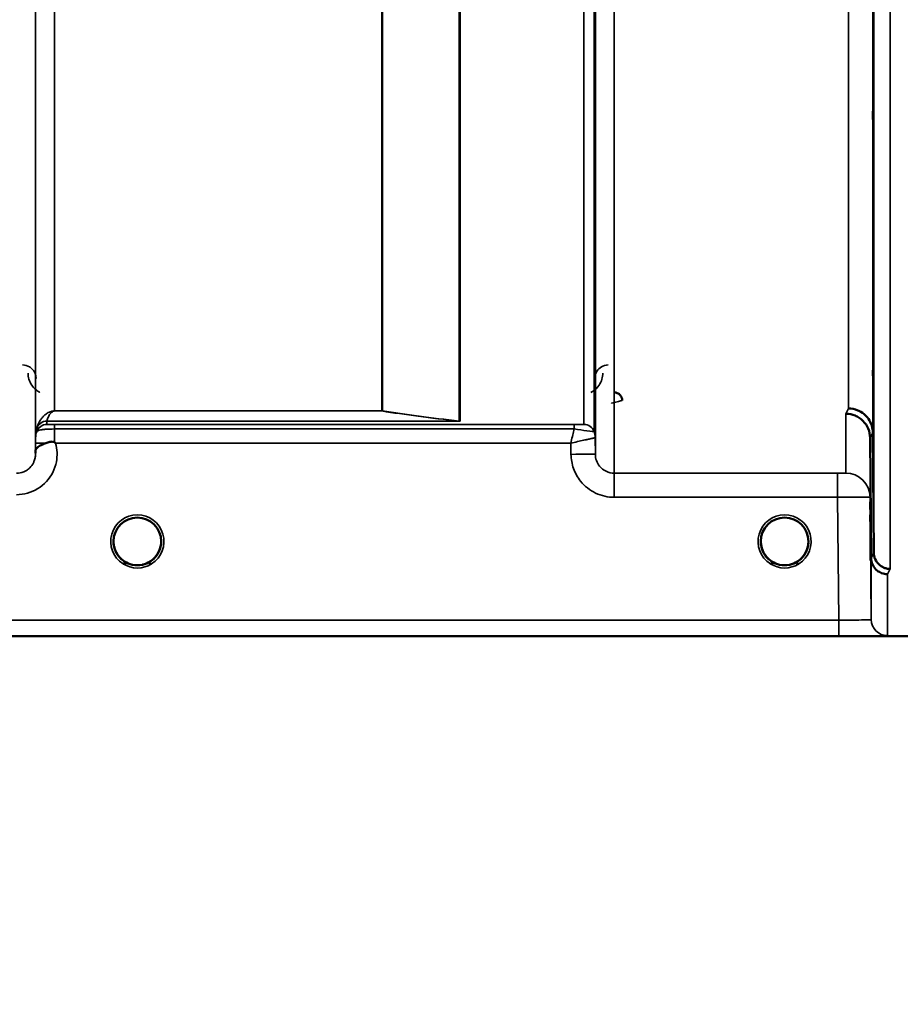
# Model space of a CAD drawing. Units: millimetres. Extents: x 0 to 9900, y 0 to 7000.
# Drawn here: x 3456 to 3618, y 3876 to 4058 of the extents above; entities that cross this region are included whole.
import ezdxf

# ---------------------------------------------------------------- set-up
doc = ezdxf.new("R2010")
doc.units = ezdxf.units.MM
doc.header["$LTSCALE"] = 33.333333
for name, color, linetype, lineweight in [('Dimension (ISO)', 7, 'Continuous', 25), ('Visible (ISO)', 7, 'Continuous', 50), ('Visible Narrow (ISO)', 7, 'Continuous', 35)]:
    doc.layers.add(name, color=color, linetype=linetype, lineweight=lineweight)
doc.styles.add('Note Text (ISO)', font='tahoma.ttf')
doc.dimstyles.new('TRICEL', dxfattribs={"dimscale": 33.333333, "dimtxt": 3.5, "dimasz": 1.2, "dimexe": 3.175, "dimexo": 2, "dimgap": 0.15, "dimtad": 1, "dimdec": 0, "dimlfac": 0.1, "dimrnd": 1e-08, "dimzin": 0, "dimdsep": 46, "dimtxsty": 'Note Text (ISO)', "dimblk": 'Filled-1', "dimcen": 0.09, "dimdle": 10, "dimclrd": 256, "dimclre": 256, "dimclrt": 256, "dimadec": 0, "dimazin": 0, "dimtfac": 0.2, "dimtdec": 0, "dimtmove": 0, "dimatfit": 3, "dimfxl": 1, "dimtolj": 1, "dimtzin": 0, "dimlwd": -1, "dimlwe": -1, "dimarcsym": 0})

# ---------------------------------------------------------------- blocks, each defined once
blk = doc.blocks.new('Filled-1')
at = {"color": 0}
for p, q in [((0, 0), (-1, 0.25)), ((-1, 0.25), (-1, -0.25)), ((-1, 0), (0, 0)), ((-1, -0.25), (0, 0))]:
    blk.add_line(p, q, dxfattribs=at)
at = {"color": 0, "flags": 128}
blk.add_lwpolyline([(-1, -0.25), (0, 0), (-1, 0.25), (-1, -0.25)], dxfattribs=at)
at = {"color": 0}
blk.add_solid([(-1, -0.25), (0, 0), (-1, 0.25), (-1, -0.25)], dxfattribs=at)
blk = doc.blocks.new('*D15')
at = {"layer": 'Defpoints', "color": 0, "transparency": 16777216}
for p in [(1315.42, 4763.84), (6925.55, 4763.84), (6925.55, 3618.27)]:
    blk.add_point(p, dxfattribs=at)
at = {"layer": 'Dimension (ISO)', "transparency": 16777216}
for p, q in [((1315.42, 4697.17), (1315.42, 3512.43)), ((6925.55, 4697.17), (6925.55, 3512.43)), ((1355.42, 3618.27), (6885.55, 3618.27))]:
    blk.add_line(p, q, dxfattribs=at)
at = {"layer": 'Dimension (ISO)', "transparency": 16777216, "xscale": 40.0000015894572, "yscale": 40.0000015894572, "zscale": 40.0000015894572, "rotation": 180}
blk.add_blockref('Filled-1', (1315.42, 3618.27), dxfattribs=at)
at = {"layer": 'Dimension (ISO)', "transparency": 16777216, "xscale": 40.0000015894572, "yscale": 40.0000015894572, "zscale": 40.0000015894572}
blk.add_blockref('Filled-1', (6925.55, 3618.27), dxfattribs=at)
at = {"layer": 'Dimension (ISO)', "transparency": 16777216, "insert": (4000.45, 3744.56), "char_height": 116.667, "attachment_point": 1, "style": 'Note Text (ISO)'}
blk.add_mtext('\\A1;561', dxfattribs=at)

msp = doc.modelspace()

# ---------------------------------------------------------------- linework, layer by layer
at = {"layer": 'Visible (ISO)'}
for p, q in [((3612.74, 3958.25), (3612.54, 3980.47)), ((3613.04, 3981.45), (3613.24, 3959.23)), ((3179.54, 3943.84), (3617.42, 3943.84))]:
    msp.add_line(p, q, dxfattribs=at)
for centre, start, end in [((3477.26, 3961.34), 0, 180), ((3596.76, 3961.34), 0, 180), ((3477.26, 3961.34), 180, 233.2424), ((3477.26, 3961.34), 306.7569, 0), ((3596.76, 3961.34), 180, 233.2431), ((3596.76, 3961.34), 306.7571, 0)]:
    msp.add_arc(centre, 4.4, start, end, dxfattribs=at)
for centre in [(3477.26, 3961.34), (3596.76, 3961.34)]:
    msp.add_ellipse(centre, major_axis=(-4.31, -0.87), ratio=0.99998, start_param=1.17384, end_param=1.570796, dxfattribs=at)
for points, knots in [([(3613.11, 4034.75), (3613.11, 4035.23), (3613.1, 4035.79), (3613.09, 4036.92), (3613.09, 4037.49), (3613.08, 4038.49), (3613.08, 4038.99), (3613.07, 4039.82), (3613.07, 4040.15), (3613.07, 4040.6), (3613.07, 4040.75), (3613.08, 4040.8), (3613.08, 4040.7), (3613.09, 4040.34), (3613.09, 4040.05), (3613.1, 4039.29), (3613.11, 4038.82), (3613.11, 4037.86), (3613.12, 4037.3), (3613.13, 4036.16), (3613.13, 4035.59), (3613.14, 4034.58), (3613.14, 4034.08), (3613.15, 4033.24), (3613.15, 4032.9), (3613.15, 4032.45), (3613.15, 4032.3), (3613.14, 4032.26), (3613.14, 4032.35), (3613.13, 4032.72), (3613.13, 4033.02), (3613.12, 4033.79), (3613.11, 4034.26), (3613.11, 4034.75)], [0, 0, 0, 0, 0.159533, 0.159533, 0.319067, 0.319067, 0.478594, 0.478594, 0.63812, 0.63812, 0.797647, 0.797647, 0.957174, 0.957174, 1.116707, 1.116707, 1.276241, 1.276241, 1.436902, 1.436902, 1.597564, 1.597564, 1.758222, 1.758222, 1.918881, 1.918881, 2.079539, 2.079539, 2.240197, 2.240197, 2.400859, 2.400859, 2.56152, 2.56152, 2.56152, 2.56152]), ([(3613.11, 3987.61), (3613.11, 3988.12), (3613.1, 3988.7), (3613.09, 3989.81), (3613.09, 3990.36), (3613.08, 3991.28), (3613.08, 3991.72), (3613.07, 3992.4), (3613.07, 3992.65), (3613.07, 3992.93), (3613.07, 3992.97), (3613.08, 3992.82), (3613.08, 3992.63), (3613.09, 3992.1), (3613.09, 3991.73), (3613.1, 3990.84), (3613.11, 3990.32), (3613.11, 3989.29), (3613.12, 3988.71), (3613.13, 3987.58), (3613.13, 3987.03), (3613.14, 3986.1), (3613.14, 3985.66), (3613.15, 3984.97), (3613.15, 3984.72), (3613.15, 3984.44), (3613.15, 3984.4), (3613.14, 3984.55), (3613.14, 3984.74), (3613.13, 3985.28), (3613.13, 3985.66), (3613.12, 3986.56), (3613.11, 3987.09), (3613.11, 3987.61)], [0, 0, 0, 0, 0.159533, 0.159533, 0.319067, 0.319067, 0.478594, 0.478594, 0.63812, 0.63812, 0.797647, 0.797647, 0.957174, 0.957174, 1.116707, 1.116707, 1.276241, 1.276241, 1.436902, 1.436902, 1.597564, 1.597564, 1.758222, 1.758222, 1.918881, 1.918881, 2.079539, 2.079539, 2.240197, 2.240197, 2.400859, 2.400859, 2.56152, 2.56152, 2.56152, 2.56152]), ([(3566.78, 3987.37), (3566.78, 3987.37), (3566.78, 3987.37), (3566.77, 3987.56), (3566.74, 3987.75), (3566.61, 3988.05), (3566.52, 3988.22), (3566.22, 3988.54), (3566.05, 3988.65), (3565.78, 3988.77), (3565.68, 3988.8), (3565.48, 3988.84), (3565.38, 3988.85), (3565.28, 3988.85)], [-0.3020968, -0.3020968, -0.3020968, -0.3020968, -0.3010478, -0.3010478, -0.1978662, -0.1978662, -0.1218048, -0.1218048, -0.0618679, -0.0618679, -0.0308566, -0.0308566, -0.000001, -0.000001, -0.000001, -0.000001]), ([(3608.54, 3985.87), (3609.13, 3985.87), (3609.72, 3985.75), (3610.27, 3985.52), (3610.34, 3985.49), (3610.41, 3985.46), (3610.48, 3985.43), (3610.94, 3985.21), (3611.36, 3984.91), (3611.72, 3984.56), (3611.83, 3984.44), (3611.94, 3984.32), (3612.04, 3984.2), (3612.31, 3983.87), (3612.53, 3983.51), (3612.69, 3983.13), (3612.92, 3982.6), (3613.04, 3982.02), (3613.04, 3981.45)], [-0.0009694, -0.0009694, -0.0009694, -0.0009694, 0.1772518, 0.1772518, 0.1772518, 0.2006396, 0.2006396, 0.2006396, 0.3531583, 0.3531583, 0.3531583, 0.4022279, 0.4022279, 0.4022279, 0.5288891, 0.5288891, 0.5288891, 0.7045298, 0.7045298, 0.7045298, 0.7045298]), ([(3608.04, 3984.91), (3608.07, 3984.91), (3608.09, 3984.91), (3608.7, 3984.9), (3609.26, 3984.77), (3610.04, 3984.44), (3610.29, 3984.31), (3610.78, 3983.99), (3611, 3983.8), (3611.67, 3983.15), (3611.98, 3982.66), (3612.44, 3981.58), (3612.54, 3980.98), (3612.54, 3980.47)], [-0.4922051, -0.4922051, -0.4922051, -0.4922051, -0.4882152, -0.4882152, -0.3860132, -0.3860132, -0.3317093, -0.3317093, -0.2768833, -0.2768833, -0.1549128, -0.1549128, -0.0001437, -0.0001437, -0.0001437, -0.0001437]), ([(3458.46, 3977.91), (3458.46, 3977.99), (3458.47, 3978.06), (3458.48, 3978.14), (3458.51, 3978.28), (3458.57, 3978.4), (3458.68, 3978.54), (3458.82, 3978.7), (3459.04, 3978.85), (3459.35, 3979.02), (3459.44, 3979.07), (3459.54, 3979.12), (3459.65, 3979.17), (3459.87, 3979.28), (3460.12, 3979.38), (3460.38, 3979.49)], [0.0056034, 0.0056034, 0.0056034, 0.0056034, 0.0392583, 0.0392583, 0.0392583, 0.1054985, 0.1054985, 0.1054985, 0.1883994, 0.1883994, 0.1883994, 0.213341, 0.213341, 0.213341, 0.2656438, 0.2656438, 0.2656438, 0.2656438]), ([(3460.38, 3979.49), (3460.63, 3979.59), (3460.88, 3979.67), (3461.11, 3979.71), (3461.26, 3979.74), (3461.39, 3979.75), (3461.52, 3979.75), (3461.59, 3979.75), (3461.66, 3979.75), (3461.73, 3979.73), (3461.77, 3979.73), (3461.81, 3979.72), (3461.85, 3979.71), (3461.89, 3979.69), (3461.94, 3979.67), (3461.97, 3979.64)], [0, 0, 0, 0, 0.0898516, 0.0898516, 0.0898516, 0.147793, 0.147793, 0.147793, 0.1818743, 0.1818743, 0.1818743, 0.2005162, 0.2005162, 0.2005162, 0.2227096, 0.2227096, 0.2227096, 0.2227096]), ([(3461.98, 3979.64), (3462.01, 3979.61), (3462.04, 3979.59), (3462.1, 3979.55), (3462.11, 3979.53), (3462.14, 3979.51), (3462.15, 3979.51), (3462.17, 3979.49), (3462.18, 3979.48), (3462.18, 3979.48), (3462.18, 3979.48), (3462.18, 3979.48), (3462.18, 3979.48), (3462.18, 3979.48), (3462.18, 3979.48), (3462.18, 3979.48), (3462.18, 3979.48), (3462.18, 3979.48), (3462.18, 3979.48), (3462.18, 3979.48), (3462.18, 3979.48), (3462.18, 3979.48)], [-0.87376566, -0.87376566, -0.87376566, -0.87376566, -0.8646663, -0.8646663, -0.86008521, -0.86008521, -0.8578401, -0.8578401, -0.8546046, -0.8546046, -0.85418705, -0.85418705, -0.85410257, -0.85410257, -0.85405954, -0.85405954, -0.85401385, -0.85401385, -0.85396688, -0.85396688, -0.85380208, -0.85380208, -0.85380208, -0.85380208]), ([(3612.63, 3962.14), (3612.63, 3961.97), (3612.64, 3961.81), (3612.64, 3961.26), (3612.64, 3960.89), (3612.65, 3960.36), (3612.65, 3960.21), (3612.65, 3960.11), (3612.65, 3960.17), (3612.64, 3960.51), (3612.64, 3960.8), (3612.63, 3961.49), (3612.63, 3961.94), (3612.62, 3962.95), (3612.61, 3963.51), (3612.61, 3964.04), (3612.61, 3964.57), (3612.6, 3965.15), (3612.59, 3966.22), (3612.59, 3966.73), (3612.58, 3967.54), (3612.58, 3967.9), (3612.57, 3968.43), (3612.57, 3968.58), (3612.57, 3968.67), (3612.57, 3968.62), (3612.58, 3968.28), (3612.58, 3968), (3612.59, 3967.31), (3612.59, 3966.87), (3612.6, 3965.87), (3612.61, 3965.31), (3612.61, 3964.25), (3612.62, 3963.67), (3612.63, 3962.78), (3612.63, 3962.44), (3612.63, 3962.14)], [-1.020666, -1.020666, -1.020666, -1.020666, -0.963956, -0.963956, -0.803298, -0.803298, -0.64264, -0.64264, -0.481982, -0.481982, -0.321324, -0.321324, -0.160662, -0.160662, 0, 0, 0, 0.159533, 0.159533, 0.319067, 0.319067, 0.478594, 0.478594, 0.63812, 0.63812, 0.797647, 0.797647, 0.957174, 0.957174, 1.116707, 1.116707, 1.276241, 1.276241, 1.436902, 1.436902, 1.540855, 1.540855, 1.540855, 1.540855]), ([(3612.61, 3961.86), (3612.61, 3962.39), (3612.6, 3962.96), (3612.59, 3964.02), (3612.59, 3964.51), (3612.58, 3965.29), (3612.58, 3965.63), (3612.57, 3966.1), (3612.57, 3966.23), (3612.57, 3966.28), (3612.57, 3966.19), (3612.58, 3965.8), (3612.58, 3965.5), (3612.59, 3964.78), (3612.59, 3964.32), (3612.6, 3963.3), (3612.61, 3962.73), (3612.61, 3961.67), (3612.62, 3961.09), (3612.63, 3960.02), (3612.63, 3959.53), (3612.64, 3958.74), (3612.64, 3958.39), (3612.65, 3957.91), (3612.65, 3957.78), (3612.65, 3957.74), (3612.65, 3957.82), (3612.64, 3958.22), (3612.64, 3958.53), (3612.63, 3959.25), (3612.63, 3959.72), (3612.62, 3960.75), (3612.61, 3961.32), (3612.61, 3961.86)], [0, 0, 0, 0, 0.159533, 0.159533, 0.319067, 0.319067, 0.478594, 0.478594, 0.63812, 0.63812, 0.797647, 0.797647, 0.957174, 0.957174, 1.116707, 1.116707, 1.276241, 1.276241, 1.436902, 1.436902, 1.597564, 1.597564, 1.758222, 1.758222, 1.918881, 1.918881, 2.079539, 2.079539, 2.240197, 2.240197, 2.400859, 2.400859, 2.56152, 2.56152, 2.56152, 2.56152]), ([(3474.25, 3958.14), (3474.13, 3958.25), (3474.02, 3958.37), (3473.92, 3958.49), (3473.83, 3958.6), (3473.74, 3958.71), (3473.66, 3958.83), (3473.61, 3958.91), (3473.56, 3958.99), (3473.51, 3959.07), (3473.46, 3959.15), (3473.41, 3959.23), (3473.37, 3959.31), (3473.32, 3959.42), (3473.27, 3959.52), (3473.22, 3959.63), (3473.14, 3959.82), (3473.07, 3960.02), (3473.02, 3960.22), (3472.9, 3960.65), (3472.87, 3961.01), (3472.87, 3961.18)], [-0.03825106, -0.03825106, -0.03825106, -0.03825106, -0.03445873, -0.03445873, -0.03445873, -0.03110339, -0.03110339, -0.03110339, -0.02874313, -0.02874313, -0.02874313, -0.02648625, -0.02648625, -0.02648625, -0.02356938, -0.02356938, -0.02356938, -0.01830777, -0.01830777, -0.01830777, -0.00670792, -0.00670792, -0.00670792, -0.00670792]), ([(3481.65, 3961.1), (3481.65, 3961.03), (3481.64, 3960.95), (3481.63, 3960.86), (3481.6, 3960.56), (3481.53, 3960.26), (3481.43, 3959.97), (3481.38, 3959.82), (3481.32, 3959.66), (3481.25, 3959.51), (3481.21, 3959.41), (3481.16, 3959.32), (3481.11, 3959.23), (3481.07, 3959.15), (3481.02, 3959.07), (3480.97, 3959), (3480.92, 3958.91), (3480.86, 3958.82), (3480.8, 3958.73), (3480.7, 3958.6), (3480.6, 3958.47), (3480.48, 3958.35), (3480.4, 3958.25), (3480.31, 3958.17), (3480.23, 3958.1)], [-0.1338722, -0.1338722, -0.1338722, -0.1338722, -0.1253978, -0.1253978, -0.1253978, -0.0954103, -0.0954103, -0.0954103, -0.079291, -0.079291, -0.079291, -0.0693247, -0.0693247, -0.0693247, -0.0607981, -0.0607981, -0.0607981, -0.0509757, -0.0509757, -0.0509757, -0.0358309, -0.0358309, -0.0358309, -0.0241217, -0.0241217, -0.0241217, -0.0241217]), ([(3481.14, 3959.28), (3481.16, 3959.33), (3481.19, 3959.37), (3481.21, 3959.42), (3481.27, 3959.55), (3481.33, 3959.68), (3481.38, 3959.81), (3481.42, 3959.93), (3481.46, 3960.05), (3481.49, 3960.17), (3481.54, 3960.32), (3481.57, 3960.47), (3481.6, 3960.61), (3481.63, 3960.82), (3481.65, 3961), (3481.66, 3961.12)], [-0.02554229, -0.02554229, -0.02554229, -0.02554229, -0.02410083, -0.02410083, -0.02410083, -0.02016157, -0.02016157, -0.02016157, -0.01662839, -0.01662839, -0.01662839, -0.01230362, -0.01230362, -0.01230362, -0.0063274, -0.0063274, -0.0063274, -0.0063274]), ([(3593.34, 3958.58), (3593.28, 3958.66), (3593.23, 3958.74), (3593.17, 3958.82), (3593.03, 3959.01), (3592.91, 3959.22), (3592.81, 3959.43), (3592.75, 3959.56), (3592.7, 3959.69), (3592.65, 3959.82), (3592.6, 3959.94), (3592.56, 3960.05), (3592.53, 3960.17), (3592.49, 3960.32), (3592.46, 3960.47), (3592.43, 3960.61), (3592.38, 3960.9), (3592.37, 3961.13), (3592.36, 3961.25), (3592.36, 3961.3), (3592.36, 3961.33), (3592.36, 3961.35), (3592.36, 3961.35), (3592.36, 3961.35), (3592.36, 3961.35)], [-0.03298218, -0.03298218, -0.03298218, -0.03298218, -0.03038851, -0.03038851, -0.03038851, -0.02400367, -0.02400367, -0.02400367, -0.02008714, -0.02008714, -0.02008714, -0.01662816, -0.01662816, -0.01662816, -0.01230341, -0.01230341, -0.01230341, -0.00392118, -0.00392118, -0.00392118, -0.00077014, -0.00077014, -0.00077014, 0, 0, 0, 0]), ([(3593.79, 3958.1), (3593.66, 3958.22), (3593.53, 3958.36), (3593.42, 3958.49), (3593.33, 3958.6), (3593.24, 3958.71), (3593.16, 3958.83), (3593.11, 3958.91), (3593.06, 3958.99), (3593.01, 3959.07), (3592.96, 3959.15), (3592.91, 3959.23), (3592.87, 3959.31), (3592.82, 3959.42), (3592.77, 3959.52), (3592.72, 3959.63), (3592.64, 3959.82), (3592.57, 3960.02), (3592.52, 3960.22), (3592.43, 3960.53), (3592.4, 3960.8), (3592.38, 3960.99)], [-0.03869716, -0.03869716, -0.03869716, -0.03869716, -0.03445873, -0.03445873, -0.03445873, -0.03110339, -0.03110339, -0.03110339, -0.02874313, -0.02874313, -0.02874313, -0.02648625, -0.02648625, -0.02648625, -0.02356938, -0.02356938, -0.02356938, -0.01830777, -0.01830777, -0.01830777, -0.0100487, -0.0100487, -0.0100487, -0.0100487]), ([(3601.15, 3961.04), (3601.15, 3960.99), (3601.14, 3960.93), (3601.13, 3960.86), (3601.1, 3960.56), (3601.03, 3960.26), (3600.93, 3959.97), (3600.88, 3959.82), (3600.82, 3959.66), (3600.75, 3959.51), (3600.71, 3959.41), (3600.66, 3959.32), (3600.61, 3959.23), (3600.57, 3959.15), (3600.52, 3959.07), (3600.47, 3959), (3600.42, 3958.91), (3600.36, 3958.82), (3600.3, 3958.73), (3600.2, 3958.6), (3600.1, 3958.47), (3599.98, 3958.35), (3599.9, 3958.26), (3599.83, 3958.18), (3599.75, 3958.12)], [-0.13164, -0.13164, -0.13164, -0.13164, -0.1253978, -0.1253978, -0.1253978, -0.0954103, -0.0954103, -0.0954103, -0.079291, -0.079291, -0.079291, -0.0693247, -0.0693247, -0.0693247, -0.0607981, -0.0607981, -0.0607981, -0.0509757, -0.0509757, -0.0509757, -0.0358309, -0.0358309, -0.0358309, -0.0250491, -0.0250491, -0.0250491, -0.0250491]), ([(3600.65, 3959.3), (3600.67, 3959.34), (3600.69, 3959.38), (3600.71, 3959.42), (3600.77, 3959.55), (3600.83, 3959.68), (3600.88, 3959.81), (3600.92, 3959.93), (3600.96, 3960.05), (3600.99, 3960.17), (3601.04, 3960.32), (3601.07, 3960.47), (3601.1, 3960.61), (3601.13, 3960.79), (3601.14, 3960.95), (3601.15, 3961.07)], [-0.02535738, -0.02535738, -0.02535738, -0.02535738, -0.02410083, -0.02410083, -0.02410083, -0.02016157, -0.02016157, -0.02016157, -0.0166284, -0.0166284, -0.0166284, -0.01230363, -0.01230363, -0.01230363, -0.00711692, -0.00711692, -0.00711692, -0.00711692]), ([(3473.17, 3959.74), (3473.2, 3959.67), (3473.23, 3959.61), (3473.25, 3959.55), (3473.33, 3959.37), (3473.42, 3959.2), (3473.53, 3959.03), (3473.54, 3959.01), (3473.55, 3958.99), (3473.56, 3958.98)], [-0.12074776, -0.12074776, -0.12074776, -0.12074776, -0.11514145, -0.11514145, -0.11514145, -0.0997031, -0.0997031, -0.0997031, -0.09815469, -0.09815469, -0.09815469, -0.09815469]), ([(3473.84, 3958.58), (3473.79, 3958.65), (3473.73, 3958.72), (3473.68, 3958.8), (3473.6, 3958.91), (3473.53, 3959.03), (3473.46, 3959.14)], [-0.032969597, -0.032969597, -0.032969597, -0.032969597, -0.030589173, -0.030589173, -0.030589173, -0.026925967, -0.026925967, -0.026925967, -0.026925967]), ([(3473.81, 3958.62), (3474.03, 3958.34), (3474.3, 3958.08), (3474.6, 3957.85), (3475.02, 3957.53), (3475.47, 3957.3), (3475.93, 3957.15), (3476.09, 3957.1), (3476.22, 3957.06), (3476.31, 3957.04)], [-0.08705301, -0.08705301, -0.08705301, -0.08705301, -0.06000725, -0.06000725, -0.06000725, -0.02262654, -0.02262654, -0.02262654, -0.0097365, -0.0097365, -0.0097365, -0.0097365]), ([(3478.21, 3957.04), (3478.23, 3957.05), (3478.26, 3957.05), (3478.28, 3957.06), (3478.62, 3957.14), (3479.08, 3957.3), (3479.58, 3957.6), (3479.87, 3957.79), (3480.15, 3958), (3480.39, 3958.25), (3480.56, 3958.42), (3480.71, 3958.6), (3480.84, 3958.8), (3480.89, 3958.87), (3480.94, 3958.94), (3480.99, 3959.02)], [-0.06280005, -0.06280005, -0.06280005, -0.06280005, -0.06164108, -0.06164108, -0.06164108, -0.04618888, -0.04618888, -0.04618888, -0.03686912, -0.03686912, -0.03686912, -0.03058943, -0.03058943, -0.03058943, -0.02826763, -0.02826763, -0.02826763, -0.02826763]), ([(3480.68, 3958.59), (3480.47, 3958.32), (3480.22, 3958.07), (3479.93, 3957.85), (3479.51, 3957.53), (3479.06, 3957.3), (3478.6, 3957.15), (3478.44, 3957.1), (3478.3, 3957.06), (3478.21, 3957.04)], [-0.08586885, -0.08586885, -0.08586885, -0.08586885, -0.06000603, -0.06000603, -0.06000603, -0.02262593, -0.02262593, -0.02262593, -0.00973619, -0.00973619, -0.00973619, -0.00973619]), ([(3592.67, 3959.74), (3592.7, 3959.67), (3592.73, 3959.61), (3592.75, 3959.55), (3592.83, 3959.37), (3592.92, 3959.2), (3593.03, 3959.03), (3593.04, 3959.01), (3593.05, 3958.99), (3593.06, 3958.98)], [-0.12078206, -0.12078206, -0.12078206, -0.12078206, -0.11514143, -0.11514143, -0.11514143, -0.09970309, -0.09970309, -0.09970309, -0.09812052, -0.09812052, -0.09812052, -0.09812052]), ([(3593.31, 3958.62), (3593.53, 3958.34), (3593.8, 3958.08), (3594.1, 3957.85), (3594.52, 3957.53), (3594.97, 3957.3), (3595.43, 3957.15), (3595.59, 3957.1), (3595.72, 3957.06), (3595.81, 3957.04)], [-0.08703833, -0.08703833, -0.08703833, -0.08703833, -0.06000724, -0.06000724, -0.06000724, -0.02262654, -0.02262654, -0.02262654, -0.00973649, -0.00973649, -0.00973649, -0.00973649]), ([(3597.71, 3957.04), (3597.73, 3957.05), (3597.76, 3957.05), (3597.78, 3957.06), (3598.12, 3957.14), (3598.58, 3957.3), (3599.08, 3957.6), (3599.37, 3957.79), (3599.65, 3958), (3599.89, 3958.25), (3600.06, 3958.42), (3600.21, 3958.6), (3600.34, 3958.8), (3600.39, 3958.86), (3600.43, 3958.93), (3600.48, 3959)], [-0.06280007, -0.06280007, -0.06280007, -0.06280007, -0.0616411, -0.0616411, -0.0616411, -0.04618889, -0.04618889, -0.04618889, -0.03686914, -0.03686914, -0.03686914, -0.03058944, -0.03058944, -0.03058944, -0.02844188, -0.02844188, -0.02844188, -0.02844188]), ([(3600.19, 3958.59), (3599.97, 3958.32), (3599.72, 3958.07), (3599.43, 3957.85), (3599.01, 3957.53), (3598.56, 3957.3), (3598.1, 3957.15), (3597.94, 3957.1), (3597.8, 3957.06), (3597.71, 3957.04)], [-0.08589136, -0.08589136, -0.08589136, -0.08589136, -0.06000602, -0.06000602, -0.06000602, -0.02262593, -0.02262593, -0.02262593, -0.00973619, -0.00973619, -0.00973619, -0.00973619]), ([(3615.74, 3955.3), (3615.73, 3955.3), (3615.73, 3955.3), (3615.36, 3955.3), (3615.01, 3955.37), (3614.38, 3955.61), (3614.11, 3955.76), (3613.83, 3955.98), (3613.79, 3956.02), (3613.71, 3956.09), (3613.66, 3956.14), (3613.35, 3956.45), (3613.13, 3956.78), (3612.98, 3957.13), (3612.82, 3957.49), (3612.74, 3957.87), (3612.74, 3958.25)], [-0.4703495, -0.4703495, -0.4703495, -0.4703495, -0.4692719, -0.4692719, -0.3606985, -0.3606985, -0.2687105, -0.2687105, -0.2530485, -0.2530485, -0.234239, -0.234239, -0.1170891, -0.1170891, -0.1170891, -0.000197, -0.000197, -0.000197, -0.000197]), ([(3613.24, 3959.23), (3613.24, 3959.03), (3613.26, 3958.83), (3613.34, 3958.43), (3613.41, 3958.24), (3613.68, 3957.6), (3613.94, 3957.32), (3614.44, 3956.84), (3614.75, 3956.66), (3615.19, 3956.45), (3615.38, 3956.38), (3615.8, 3956.29), (3616, 3956.27), (3616.22, 3956.27), (3616.23, 3956.27), (3616.24, 3956.27)], [-0.2979836, -0.2979836, -0.2979836, -0.2979836, -0.2780329, -0.2780329, -0.2582311, -0.2582311, -0.2100241, -0.2100241, -0.1268947, -0.1268947, -0.0638684, -0.0638684, 0, 0, 0.0021992, 0.0021992, 0.0021992, 0.0021992]), ([(3474.74, 3957.73), (3474.81, 3957.68), (3474.87, 3957.63), (3474.91, 3957.59), (3474.96, 3957.54), (3475, 3957.5), (3475.03, 3957.47), (3475.04, 3957.46), (3475.04, 3957.45), (3475.05, 3957.45), (3475.06, 3957.43), (3475.07, 3957.41), (3475.08, 3957.4), (3475.08, 3957.38), (3475.09, 3957.37), (3475.09, 3957.35), (3475.09, 3957.35), (3475.09, 3957.34), (3475.09, 3957.33), (3475.09, 3957.32), (3475.09, 3957.31), (3475.09, 3957.3), (3475.09, 3957.3), (3475.09, 3957.3), (3475.09, 3957.3), (3475.08, 3957.29), (3475.08, 3957.28), (3475.07, 3957.27), (3475.06, 3957.26), (3475.05, 3957.25), (3475.03, 3957.24), (3475.02, 3957.24), (3475.01, 3957.23), (3475, 3957.23), (3474.99, 3957.22), (3474.97, 3957.22), (3474.96, 3957.22), (3474.92, 3957.21), (3474.87, 3957.2), (3474.82, 3957.2), (3474.81, 3957.2), (3474.81, 3957.2), (3474.8, 3957.2), (3474.75, 3957.2), (3474.69, 3957.2), (3474.66, 3957.2), (3474.64, 3957.2), (3474.63, 3957.2), (3474.63, 3957.2)], [-0.008213049, -0.008213049, -0.008213049, -0.008213049, -0.007317974, -0.007317974, -0.007317974, -0.006334876, -0.006334876, -0.006334876, -0.00615242, -0.00615242, -0.00615242, -0.005697895, -0.005697895, -0.005697895, -0.005207373, -0.005207373, -0.005207373, -0.004979793, -0.004979793, -0.004979793, -0.004678283, -0.004678283, -0.004678283, -0.004582308, -0.004582308, -0.004582308, -0.004294383, -0.004294383, -0.004294383, -0.003843224, -0.003843224, -0.003843224, -0.00351385, -0.00351385, -0.00351385, -0.003163256, -0.003163256, -0.003163256, -0.001997203, -0.001997203, -0.001997203, -0.001876328, -0.001876328, -0.001876328, -0.000488034, -0.000488034, -0.000488034, -0.000011389, -0.000011389, -0.000011389, -0.000011389]), ([(3476.31, 3957.04), (3476.33, 3957.04), (3476.34, 3957.04), (3476.36, 3957.03), (3476.37, 3957.03), (3476.38, 3957.03), (3476.4, 3957.03)], [-0.007949884, -0.007949884, -0.007949884, -0.007949884, -0.003784282, -0.003784282, -0.003784282, 0, 0, 0, 0]), ([(3478.21, 3957.04), (3478.2, 3957.04), (3478.18, 3957.04), (3478.17, 3957.03), (3478.16, 3957.03), (3478.14, 3957.03), (3478.13, 3957.03)], [-0.007950019, -0.007950019, -0.007950019, -0.007950019, -0.003783769, -0.003783769, -0.003783769, 0, 0, 0, 0]), ([(3479.9, 3957.2), (3479.9, 3957.2), (3479.9, 3957.2), (3479.9, 3957.2), (3479.89, 3957.2), (3479.88, 3957.2), (3479.84, 3957.2), (3479.77, 3957.2), (3479.73, 3957.2), (3479.65, 3957.2), (3479.6, 3957.21), (3479.53, 3957.23), (3479.51, 3957.24), (3479.47, 3957.26), (3479.46, 3957.26), (3479.44, 3957.29), (3479.44, 3957.3), (3479.43, 3957.33), (3479.43, 3957.34), (3479.44, 3957.39), (3479.46, 3957.43), (3479.54, 3957.52), (3479.62, 3957.6), (3479.77, 3957.72)], [-0.4109507, -0.4109507, -0.4109507, -0.4109507, -0.409512, -0.409512, -0.4032733, -0.4032733, -0.3480384, -0.3480384, -0.3075808, -0.3075808, -0.2489175, -0.2489175, -0.2172382, -0.2172382, -0.1955116, -0.1955116, -0.1754862, -0.1754862, -0.1487866, -0.1487866, -0.0971004, -0.0971004, -0.0185907, -0.0185907, -0.0185907, -0.0185907]), ([(3594.24, 3957.73), (3594.31, 3957.68), (3594.37, 3957.63), (3594.41, 3957.59), (3594.46, 3957.54), (3594.5, 3957.5), (3594.53, 3957.47), (3594.54, 3957.46), (3594.54, 3957.45), (3594.55, 3957.45), (3594.56, 3957.43), (3594.57, 3957.41), (3594.58, 3957.4), (3594.58, 3957.38), (3594.59, 3957.37), (3594.59, 3957.35), (3594.59, 3957.35), (3594.59, 3957.34), (3594.59, 3957.33), (3594.59, 3957.32), (3594.59, 3957.31), (3594.59, 3957.3), (3594.59, 3957.3), (3594.59, 3957.3), (3594.59, 3957.3), (3594.58, 3957.29), (3594.58, 3957.28), (3594.57, 3957.27), (3594.56, 3957.26), (3594.55, 3957.25), (3594.53, 3957.24), (3594.52, 3957.24), (3594.51, 3957.23), (3594.5, 3957.23), (3594.49, 3957.22), (3594.47, 3957.22), (3594.46, 3957.22), (3594.42, 3957.21), (3594.37, 3957.2), (3594.32, 3957.2), (3594.31, 3957.2), (3594.31, 3957.2), (3594.3, 3957.2), (3594.25, 3957.2), (3594.19, 3957.2), (3594.16, 3957.2), (3594.14, 3957.2), (3594.13, 3957.2), (3594.13, 3957.2)], [-0.008267831, -0.008267831, -0.008267831, -0.008267831, -0.007345043, -0.007345043, -0.007345043, -0.006358305, -0.006358305, -0.006358305, -0.006175174, -0.006175174, -0.006175174, -0.005718966, -0.005718966, -0.005718966, -0.005226629, -0.005226629, -0.005226629, -0.004998205, -0.004998205, -0.004998205, -0.004695579, -0.004695579, -0.004695579, -0.004599249, -0.004599249, -0.004599249, -0.004310258, -0.004310258, -0.004310258, -0.003857429, -0.003857429, -0.003857429, -0.003526835, -0.003526835, -0.003526835, -0.003174943, -0.003174943, -0.003174943, -0.002004573, -0.002004573, -0.002004573, -0.001883251, -0.001883251, -0.001883251, -0.000489817, -0.000489817, -0.000489817, -0.000011408, -0.000011408, -0.000011408, -0.000011408]), ([(3595.81, 3957.04), (3595.83, 3957.04), (3595.84, 3957.04), (3595.86, 3957.03), (3595.87, 3957.03), (3595.88, 3957.03), (3595.9, 3957.03)], [-0.007950089, -0.007950089, -0.007950089, -0.007950089, -0.003783044, -0.003783044, -0.003783044, 0, 0, 0, 0]), ([(3597.71, 3957.04), (3597.7, 3957.04), (3597.68, 3957.04), (3597.67, 3957.03), (3597.66, 3957.03), (3597.64, 3957.03), (3597.63, 3957.03)], [-0.007950018, -0.007950018, -0.007950018, -0.007950018, -0.003783769, -0.003783769, -0.003783769, 0, 0, 0, 0]), ([(3599.4, 3957.2), (3599.39, 3957.2), (3599.37, 3957.2), (3599.35, 3957.2), (3599.33, 3957.2), (3599.32, 3957.2), (3599.3, 3957.2), (3599.27, 3957.2), (3599.23, 3957.2), (3599.2, 3957.2), (3599.15, 3957.2), (3599.1, 3957.21), (3599.06, 3957.22), (3599.03, 3957.23), (3599.01, 3957.24), (3598.99, 3957.25), (3598.97, 3957.26), (3598.96, 3957.26), (3598.95, 3957.28), (3598.94, 3957.29), (3598.94, 3957.3), (3598.93, 3957.31), (3598.93, 3957.33), (3598.93, 3957.34), (3598.93, 3957.36), (3598.94, 3957.39), (3598.96, 3957.43), (3598.99, 3957.46), (3599.04, 3957.52), (3599.12, 3957.6), (3599.27, 3957.72)], [-0.4109508, -0.4109508, -0.4109508, -0.4109508, -0.370393, -0.370393, -0.370393, -0.3480384, -0.3480384, -0.3480384, -0.3075808, -0.3075808, -0.3075808, -0.2489175, -0.2489175, -0.2489175, -0.2172382, -0.2172382, -0.2172382, -0.1955116, -0.1955116, -0.1955116, -0.1754862, -0.1754862, -0.1754862, -0.1487866, -0.1487866, -0.1487866, -0.0971004, -0.0971004, -0.0971004, -0.0183462, -0.0183462, -0.0183462, -0.0183462]), ([(3617.42, 3943.84), (3617.6, 3943.84), (3617.78, 3943.84), (3618.14, 3943.84), (3618.3, 3943.84), (3618.9, 3943.84), (3619.29, 3943.85), (3620.15, 3943.85), (3620.42, 3943.87), (3620.42, 3943.88)], [1.3788089, 1.3788089, 1.3788089, 1.3788089, 1.4313631, 1.4313631, 1.4839173, 1.4839173, 1.6527677, 1.6527677, 2.0611772, 2.0611772, 2.0611772, 2.0611772])]:
    msp.add_open_spline(points, degree=3, knots=knots, dxfattribs=at)
for points in [[(3458.46, 3977.65), (3458.46, 3977.73), (3458.46, 3977.8), (3458.46, 3977.87)], [(3472.87, 3961.19), (3472.87, 3961.13), (3472.87, 3961.05), (3472.88, 3960.96)], [(3592.38, 3960.99), (3592.38, 3960.98), (3592.38, 3960.97), (3592.38, 3960.96)], [(3476.4, 3957.03), (3476.37, 3957.03), (3476.34, 3957.04), (3476.31, 3957.04)], [(3595.9, 3957.03), (3595.87, 3957.03), (3595.84, 3957.04), (3595.81, 3957.04)]]:
    msp.add_open_spline(points, degree=3, dxfattribs=at)
at = {"layer": 'Visible Narrow (ISO)'}
for p, q in [((3565.32, 5148.05), (3565.32, 3973.94)), ((3458.46, 5146.63), (3458.46, 3977.4)), ((3561.82, 3977.41), (3561.82, 5146.19)), ((3458.48, 3980.47), (3458.48, 5144.66)), ((3559.71, 3982.94), (3559.71, 5143.44)), ((3561.59, 5144.09), (3561.59, 3981.61)), ((3561.79, 5144.64), (3561.79, 3980.47)), ((3536.7, 3983.55), (3536.7, 5125.14)), ((3536.84, 5125.39), (3536.84, 3983.54)), ((3461.98, 5110.11), (3461.98, 3985.42)), ((3522.4, 3985.42), (3522.4, 5110.11)), ((3522.54, 5110.11), (3522.54, 3985.41)), ((3613.24, 3959.23), (3613.24, 5043.28)), ((3616.24, 5044.42), (3616.24, 3956.27)), ((3613.04, 5035.56), (3613.04, 3981.45)), ((3608.54, 3985.87), (3608.54, 5033.85)), ((3522.4, 3985.42), (3461.98, 3985.42)), ((3461.98, 3985.41), (3461.98, 3985.42)), ((3461.98, 3985.41), (3522.4, 3985.41)), ((3522.4, 3985.42), (3522.4, 3985.41)), ((3608.04, 3973.96), (3608.04, 3984.91)), ((3458.68, 3981.61), (3458.68, 3982.21)), ((3536.56, 3983.55), (3460.57, 3983.55)), ((3460.57, 3983.54), (3536.84, 3983.54)), ((3460.57, 3983.54), (3460.57, 3982.94)), ((3557.88, 3982.91), (3461.98, 3982.91)), ((3461.98, 3982.91), (3461.98, 3982.09)), ((3461.98, 3982.09), (3557.88, 3982.09)), ((3536.56, 3983.55), (3536.56, 3983.55)), ((3536.7, 3983.55), (3536.7, 3983.55)), ((3557.88, 3982.91), (3557.88, 3982.09)), ((3561.82, 3977.41), (3561.79, 3980.47)), ((3612.54, 3980.48), (3612.54, 3969.5)), ((3458.47, 3979.48), (3458.46, 3977.87)), ((3462.18, 3979.48), (3557.3, 3979.48)), ((3557.3, 3979.48), (3557.32, 3977.41)), ((3565.32, 3969.48), (3565.32, 3973.94)), ((3606.54, 3973.94), (3565.32, 3973.94)), ((3606.54, 3969.48), (3606.54, 3973.94)), ((3565.32, 3969.48), (3606.54, 3969.48)), ((3606.54, 3969.48), (3606.74, 3946.83)), ((3612.74, 3946.93), (3612.54, 3969.5)), ((3612.74, 3946.93), (3612.74, 3958.25)), ((3615.74, 3955.3), (3615.74, 3943.96)), ((3606.74, 3946.83), (3451.21, 3946.83)), ((3606.74, 3946.83), (3606.74, 3943.85)), ((3451.28, 3943.85), (3606.74, 3943.85))]:
    msp.add_line(p, q, dxfattribs=at)
for centre in [(3477.26, 3961.33), (3596.76, 3961.33)]:
    msp.add_arc(centre, 4.9, 302.5368, 237.4632, dxfattribs=at)
for centre, major_axis, ratio, start_param, end_param in [((3522.4, 3983.42), (-2, 0), 0.997977, 4.642576, 4.712389), ((3522.4, 3983.42), (0.31, 1.98), 0.809244, 0.108157, 0.193908), ((3601.59, 4763.84), (-5.28, -790), 0.08817, 0.168179, 0.17537), ((3460.57, 3981.54), (-2, 0), 0.999106, 4.712389, 5.943348), ((3460.57, 3980.94), (-2, 0), 0.999872, 4.712389, 5.943348), ((3460.15, 3986.28), (1.47, 4.08), 0.008962, 3.009883, 3.117288), ((3460.57, 3981.56), (-1.95, 0.44), 0.993247, 4.933116, 6.157853), ((3461.52, 3984.86), (-0.95, -1.32), 0.024928, 6.161417, 6.24897), ((3461.97, 3979.94), (0.01, 3.72), 0.000025, 4.633223, 5.328006), ((3536.56, 3981.56), (0.22, 1.99), 0.698565, 0.059494, 0.158872), ((3536.56, 3981.56), (0.22, 1.99), 0.704406, 0.059968, 0.158533), ((3536.84, 3993.47), (0.84, -9.91), 0.893158, 6.157159, 6.188557), ((3536.84, 3993.41), (0.21, -9.88), 0.446812, 6.204338, 6.235911), ((3558.1, 3982.94), (1.61, 0), 0.019596, 6.253199, 6.283244), ((3559.71, 3980.94), (1.09, -1.68), 0.999572, 1.333552, 2.564512), ((3559.71, 3980.94), (2, 0), 0.999871, 0.339837, 1.570796), ((3461.98, 3980.44), (-3.5, 0), 0.999872, 5.943348, 6.274459), ((3558.73, 3981.62), (-2.86, 0.01), 0.019643, 3.111616, 3.141662), ((3558.29, 3980.44), (3.5, 0), 0.999871, 0.008727, 0.339837), ((3558.29, 3980.44), (-1.91, 2.93), 0.999571, 4.14308, 4.473587), ((3559.54, 3980.46), (-2.25, -0.01), 0.004553, 3.141801, 3.176471), ((3606.07, 4763.81), (5.28, 794.5), 0.087671, 3.310011, 3.317202), ((3461.97, 3979.45), (-3.5, 0.03), 0.008726, 5.184828, 6.283057), ((3557.32, 3977.37), (4.5, 0.04), 0.008726, 0.000139, 1.57072), ((3608.04, 3969.46), (4.5, 0), 0.999845, 0.008727, 1.570796), ((3606.13, 4763.86), (-5.43, -817), 0.087671, 0.167803, 0.174796), ((3477.26, 3961.33), (4.13, -2.64), 0.999984, 4.712389, 5.848054), ((3477.26, 3961.34), (-4.4, 0), 0.999962, 0.946912, 1.353194), ((3477.26, 3961.34), (-3.57, -2.57), 0.999988, 1.163913, 1.570796), ((3596.76, 3961.33), (4.13, -2.64), 0.999984, 4.712389, 5.848054), ((3596.76, 3961.34), (-4.4, 0), 0.999962, 0.946257, 1.353194), ((3596.76, 3961.34), (-3.57, -2.57), 0.999988, 1.164067, 1.570796), ((3609.12, 4763.84), (5.43, 820), 0.08735, 3.309551, 3.316544), ((3615.74, 3946.95), (-3, 0), 0.999858, 0.008727, 1.570796)]:
    msp.add_ellipse(centre, major_axis=major_axis, ratio=ratio, start_param=start_param, end_param=end_param, dxfattribs=at)
for points, knots in [([(3458.58, 3991.41), (3458.57, 3992.05), (3458.34, 3992.7), (3457.79, 3993.22), (3457.66, 3993.35), (3457.5, 3993.47), (3457.33, 3993.57), (3456.97, 3993.77), (3456.53, 3993.9), (3456.08, 3993.9)], [-0.1904848, -0.1904848, -0.1904848, -0.1904848, -0.0816363, -0.0816363, -0.0816363, -0.0544242, -0.0544242, -0.0544242, 0, 0, 0, 0]), ([(3564.2, 3993.9), (3563.74, 3993.9), (3562.86, 3993.63), (3561.93, 3992.69), (3561.7, 3991.89), (3561.7, 3991.41)], [-0.1904848, -0.1904848, -0.1904848, -0.1904848, -0.1360606, -0.0816363, 0, 0, 0, 0]), ([(3457.08, 3992.42), (3457.09, 3991.65), (3457.45, 3990.35), (3458.57, 3989.23), (3459.21, 3988.88), (3459.27, 3988.85)], [3.0620696, 3.0620696, 3.0620696, 3.0620696, 3.3872109, 3.6039718, 3.6275817, 3.6275817, 3.6275817, 3.6275817]), ([(3561.01, 3988.85), (3561.07, 3988.88), (3561.71, 3989.23), (3562.83, 3990.35), (3563.19, 3991.65), (3563.2, 3992.42)], [0.3580024, 0.3580024, 0.3580024, 0.3580024, 0.3816123, 0.5983731, 0.9235145, 0.9235145, 0.9235145, 0.9235145]), ([(3564.78, 3986.84), (3564.78, 3986.84), (3564.79, 3986.84), (3564.79, 3986.85), (3564.97, 3986.89), (3565.15, 3986.94), (3565.32, 3986.98), (3565.5, 3987.03), (3565.67, 3987.07), (3565.83, 3987.11), (3566, 3987.16), (3566.15, 3987.2), (3566.29, 3987.23), (3566.31, 3987.23), (3566.32, 3987.24), (3566.34, 3987.24), (3566.39, 3987.26), (3566.44, 3987.27), (3566.48, 3987.28), (3566.54, 3987.3), (3566.59, 3987.31), (3566.64, 3987.32), (3566.72, 3987.34), (3566.78, 3987.36), (3566.78, 3987.36)], [-0.09472147, -0.09472147, -0.09472147, -0.09472147, -0.09427682, -0.09427682, -0.09427682, -0.07542146, -0.07542146, -0.07542146, -0.05656609, -0.05656609, -0.05656609, -0.03771073, -0.03771073, -0.03771073, -0.03549006, -0.03549006, -0.03549006, -0.02828305, -0.02828305, -0.02828305, -0.01885536, -0.01885536, -0.01885536, 0, 0, 0, 0]), ([(3461.98, 3985.42), (3461.87, 3985.42), (3461.71, 3985.4), (3461.51, 3985.37), (3461.28, 3985.31), (3460.95, 3985.19), (3460.63, 3985.01), (3460.32, 3984.79), (3459.99, 3984.5), (3459.65, 3984.13), (3459.11, 3983.37), (3458.83, 3982.73), (3458.69, 3982.24)], [0, 0, 0, 0, 0.014794, 0.029587, 0.059175, 0.118349, 0.236698, 0.355047, 0.473396, 0.710095, 0.946793, 1.656888, 1.656888, 1.656888, 1.656888]), ([(3460.57, 3983.55), (3460.63, 3983.82), (3460.75, 3984.17), (3460.98, 3984.62), (3461.13, 3984.84), (3461.27, 3985.02), (3461.4, 3985.15), (3461.54, 3985.26), (3461.68, 3985.34), (3461.78, 3985.38), (3461.86, 3985.4), (3461.93, 3985.41), (3461.98, 3985.41)], [-1.656888, -1.656888, -1.656888, -1.656888, -0.946793, -0.710095, -0.473396, -0.355047, -0.236698, -0.118349, -0.059175, -0.029587, -0.014794, 0, 0, 0, 0]), ([(3458.68, 3981.61), (3458.68, 3981.6), (3458.77, 3981.73), (3459.37, 3981.94), (3460.46, 3982.06), (3461.37, 3982.09), (3461.98, 3982.09)], [0, 0, 0, 0, 0.0779087, 0.1558174, 0.1947717, 0.2726802, 0.2726802, 0.2726802, 0.2726802]), ([(3461.98, 3982.91), (3461.72, 3982.91), (3461.33, 3982.91), (3460.86, 3982.92), (3460.61, 3982.93), (3460.57, 3982.93), (3460.57, 3982.94)], [-0.2726804, -0.2726804, -0.2726804, -0.2726804, -0.1947717, -0.1558174, -0.0779087, 0, 0, 0, 0]), ([(3557.88, 3982.09), (3557.86, 3982), (3557.84, 3981.91), (3557.82, 3981.82), (3557.74, 3981.46), (3557.65, 3981.08), (3557.57, 3980.69), (3557.48, 3980.3), (3557.39, 3979.9), (3557.31, 3979.5), (3557.31, 3979.49), (3557.3, 3979.49), (3557.3, 3979.48)], [-0.08382891, -0.08382891, -0.08382891, -0.08382891, -0.07466093, -0.07466093, -0.07466093, -0.03733046, -0.03733046, -0.03733046, 0, 0, 0, 0.00062971, 0.00062971, 0.00062971, 0.00062971]), ([(3559.71, 3982.94), (3559.69, 3982.93), (3559.27, 3982.92), (3558.3, 3982.91), (3557.88, 3982.91)], [-0.2948469, -0.2948469, -0.2948469, -0.2948469, -0.1263629, 0, 0, 0, 0]), ([(3557.88, 3982.09), (3558.74, 3981.97), (3560.72, 3981.7), (3561.57, 3981.59), (3561.59, 3981.6)], [0, 0, 0, 0, 0.1263629, 0.2948469, 0.2948469, 0.2948469, 0.2948469]), ([(3458.48, 3980.47), (3458.48, 3980.47), (3458.48, 3980.4), (3458.48, 3980.07), (3458.48, 3979.7), (3458.47, 3979.48)], [-0.1536476, -0.1536476, -0.1536476, -0.1536476, -0.1097483, -0.065849, 0, 0, 0, 0]), ([(3557.3, 3979.48), (3557.31, 3979.48), (3557.32, 3979.48), (3557.32, 3979.48), (3557.72, 3979.57), (3558.12, 3979.67), (3558.51, 3979.75), (3558.9, 3979.84), (3559.28, 3979.93), (3559.65, 3980.01), (3559.8, 3980.05), (3559.95, 3980.08), (3560.1, 3980.11), (3560.3, 3980.16), (3560.49, 3980.2), (3560.67, 3980.24), (3560.93, 3980.29), (3561.16, 3980.35), (3561.35, 3980.38), (3561.38, 3980.39), (3561.42, 3980.4), (3561.45, 3980.41), (3561.55, 3980.43), (3561.63, 3980.44), (3561.69, 3980.46), (3561.75, 3980.47), (3561.78, 3980.47), (3561.79, 3980.47)], [-0.0006297, -0.0006297, -0.0006297, -0.0006297, 0, 0, 0, 0.0373305, 0.0373305, 0.0373305, 0.0746609, 0.0746609, 0.0746609, 0.0905902, 0.0905902, 0.0905902, 0.1119914, 0.1119914, 0.1119914, 0.1431049, 0.1431049, 0.1431049, 0.1493219, 0.1493219, 0.1493219, 0.1679871, 0.1679871, 0.1679871, 0.1866523, 0.1866523, 0.1866523, 0.1866523]), ([(3454.96, 3969.96), (3456.33, 3969.96), (3459.08, 3970.75), (3461.5, 3973.38), (3462.56, 3976.47), (3462.49, 3978.36), (3462.18, 3979.48)], [0, 0, 0, 0, 0.410871, 0.821742, 1.027178, 1.372983, 1.372983, 1.372983, 1.372983]), ([(3458.46, 3977.4), (3458.46, 3977.4), (3458.46, 3977.39), (3458.46, 3977.38), (3458.45, 3977.18), (3458.43, 3976.97), (3458.39, 3976.76), (3458.34, 3976.52), (3458.27, 3976.28), (3458.18, 3976.06), (3458.15, 3975.99), (3458.11, 3975.92), (3458.08, 3975.85), (3457.91, 3975.51), (3457.68, 3975.2), (3457.41, 3974.94), (3457.23, 3974.75), (3457.01, 3974.59), (3456.79, 3974.45), (3456.63, 3974.35), (3456.46, 3974.26), (3456.28, 3974.19), (3455.87, 3974.02), (3455.41, 3973.93), (3454.96, 3973.93)], [-1.164351, -1.164351, -1.164351, -1.164351, -1.160968, -1.160968, -1.160968, -1.027512, -1.027512, -1.027512, -0.870609, -0.870609, -0.870609, -0.82157, -0.82157, -0.82157, -0.580332, -0.580332, -0.580332, -0.410521, -0.410521, -0.410521, -0.290144, -0.290144, -0.290144, 0, 0, 0, 0]), ([(3557.32, 3977.41), (3557.33, 3976.52), (3557.65, 3974.73), (3559.12, 3972.1), (3561.75, 3970.02), (3564.14, 3969.48), (3565.32, 3969.48)], [-1.241916, -1.241916, -1.241916, -1.241916, -0.975791, -0.709666, -0.354833, 0, 0, 0, 0]), ([(3565.32, 3973.94), (3564.8, 3973.94), (3563.76, 3974.17), (3562.61, 3975.09), (3561.96, 3976.24), (3561.82, 3977.02), (3561.82, 3977.41)], [0, 0, 0, 0, 0.354833, 0.709666, 0.975791, 1.241916, 1.241916, 1.241916, 1.241916]), ([(3608.04, 3973.96), (3608.04, 3973.96), (3607.84, 3973.95), (3607.21, 3973.94), (3606.76, 3973.94), (3606.54, 3973.94)], [-0.2344047, -0.2344047, -0.2344047, -0.2344047, -0.1339455, -0.0669728, 0, 0, 0, 0]), ([(3606.54, 3969.48), (3607.43, 3969.48), (3608.33, 3969.49), (3609.14, 3969.49), (3609.95, 3969.5), (3610.67, 3969.5), (3611.23, 3969.5), (3612.07, 3969.5), (3612.54, 3969.5), (3612.54, 3969.5)], [0, 0, 0, 0, 0.0669728, 0.0669728, 0.0669728, 0.1339455, 0.1339455, 0.1339455, 0.2344047, 0.2344047, 0.2344047, 0.2344047]), ([(3474.63, 3957.81), (3474.73, 3957.74), (3474.82, 3957.67), (3474.91, 3957.59), (3474.95, 3957.55), (3474.99, 3957.51), (3475.03, 3957.46), (3475.05, 3957.44), (3475.06, 3957.42), (3475.07, 3957.4), (3475.08, 3957.38), (3475.09, 3957.36), (3475.09, 3957.34), (3475.09, 3957.34), (3475.09, 3957.34), (3475.09, 3957.33), (3475.09, 3957.31), (3475.08, 3957.29), (3475.06, 3957.27), (3475.05, 3957.25), (3475.02, 3957.24), (3475, 3957.23), (3474.94, 3957.21), (3474.88, 3957.2), (3474.82, 3957.2), (3474.76, 3957.2), (3474.69, 3957.2), (3474.63, 3957.2)], [0.0000457, 0.0000457, 0.0000457, 0.0000457, 0.0404124, 0.0404124, 0.0404124, 0.0606186, 0.0606186, 0.0606186, 0.0707217, 0.0707217, 0.0707217, 0.079167, 0.079167, 0.079167, 0.0808248, 0.0808248, 0.0808248, 0.0909279, 0.0909279, 0.0909279, 0.101031, 0.101031, 0.101031, 0.1212372, 0.1212372, 0.1212372, 0.1414434, 0.1414434, 0.1414434, 0.1414434]), ([(3479.9, 3957.2), (3479.83, 3957.2), (3479.77, 3957.2), (3479.71, 3957.2), (3479.64, 3957.2), (3479.58, 3957.21), (3479.53, 3957.23), (3479.5, 3957.24), (3479.48, 3957.25), (3479.46, 3957.27), (3479.45, 3957.29), (3479.44, 3957.31), (3479.44, 3957.33), (3479.44, 3957.34), (3479.44, 3957.34), (3479.44, 3957.34), (3479.44, 3957.38), (3479.47, 3957.43), (3479.5, 3957.46), (3479.51, 3957.49), (3479.53, 3957.51), (3479.55, 3957.53), (3479.57, 3957.55), (3479.59, 3957.57), (3479.62, 3957.59), (3479.7, 3957.67), (3479.8, 3957.74), (3479.9, 3957.81)], [0, 0, 0, 0, 0.0202062, 0.0202062, 0.0202062, 0.0404124, 0.0404124, 0.0404124, 0.0505155, 0.0505155, 0.0505155, 0.0606186, 0.0606186, 0.0606186, 0.062284, 0.062284, 0.062284, 0.0808248, 0.0808248, 0.0808248, 0.0909279, 0.0909279, 0.0909279, 0.101031, 0.101031, 0.101031, 0.1413919, 0.1413919, 0.1413919, 0.1413919]), ([(3594.13, 3957.81), (3594.23, 3957.74), (3594.32, 3957.67), (3594.41, 3957.59), (3594.45, 3957.55), (3594.49, 3957.51), (3594.53, 3957.46), (3594.55, 3957.44), (3594.56, 3957.42), (3594.57, 3957.4), (3594.58, 3957.38), (3594.59, 3957.36), (3594.59, 3957.34), (3594.59, 3957.34), (3594.59, 3957.34), (3594.59, 3957.33), (3594.59, 3957.31), (3594.58, 3957.29), (3594.56, 3957.27), (3594.55, 3957.25), (3594.52, 3957.24), (3594.5, 3957.23), (3594.44, 3957.21), (3594.38, 3957.2), (3594.32, 3957.2), (3594.26, 3957.2), (3594.19, 3957.2), (3594.13, 3957.2)], [0.0000518, 0.0000518, 0.0000518, 0.0000518, 0.0404124, 0.0404124, 0.0404124, 0.0606186, 0.0606186, 0.0606186, 0.0707217, 0.0707217, 0.0707217, 0.079167, 0.079167, 0.079167, 0.0808248, 0.0808248, 0.0808248, 0.0909279, 0.0909279, 0.0909279, 0.101031, 0.101031, 0.101031, 0.1212372, 0.1212372, 0.1212372, 0.1414434, 0.1414434, 0.1414434, 0.1414434]), ([(3599.4, 3957.2), (3599.33, 3957.2), (3599.27, 3957.2), (3599.21, 3957.2), (3599.11, 3957.2), (3599.01, 3957.22), (3598.96, 3957.27), (3598.95, 3957.28), (3598.95, 3957.29), (3598.94, 3957.3), (3598.94, 3957.31), (3598.94, 3957.32), (3598.94, 3957.33), (3598.94, 3957.34), (3598.94, 3957.34), (3598.94, 3957.34), (3598.94, 3957.39), (3598.97, 3957.43), (3599, 3957.47), (3599.03, 3957.51), (3599.07, 3957.55), (3599.12, 3957.59), (3599.15, 3957.62), (3599.18, 3957.65), (3599.22, 3957.67), (3599.27, 3957.72), (3599.33, 3957.77), (3599.4, 3957.81)], [0, 0, 0, 0, 0.0202062, 0.0202062, 0.0202062, 0.0505155, 0.0505155, 0.0505155, 0.055567, 0.055567, 0.055567, 0.0606186, 0.0606186, 0.0606186, 0.0623314, 0.0623314, 0.0623314, 0.0808248, 0.0808248, 0.0808248, 0.101031, 0.101031, 0.101031, 0.1161856, 0.1161856, 0.1161856, 0.1413938, 0.1413938, 0.1413938, 0.1413938]), ([(3612.74, 3946.93), (3612.74, 3946.9), (3612.33, 3946.86), (3610.75, 3946.83), (3608.76, 3946.82), (3607.41, 3946.82), (3606.74, 3946.83)], [-1.406387, -1.406387, -1.406387, -1.406387, -1.004562, -0.602737, -0.301369, 0, 0, 0, 0]), ([(3606.74, 3943.85), (3607.74, 3943.85), (3609.77, 3943.85), (3612.76, 3943.87), (3615.13, 3943.89), (3615.74, 3943.93), (3615.74, 3943.96)], [0, 0, 0, 0, 0.301369, 0.602737, 1.004562, 1.406387, 1.406387, 1.406387, 1.406387])]:
    msp.add_open_spline(points, degree=3, knots=knots, dxfattribs=at)
for points in [[(3522.4, 3985.41), (3526.59, 3984.74), (3531.42, 3984.12), (3536.56, 3983.55)], [(3536.7, 3983.55), (3531.56, 3984.13), (3526.73, 3984.75), (3522.54, 3985.41)]]:
    msp.add_open_spline(points, degree=3, dxfattribs=at)

# ---------------------------------------------------------------- dimensions: what is measured, and where the dimension line sits
at = {"layer": 'Dimension (ISO)'}
dim = msp.add_linear_dim(base=(6925.55, 3618.27), p1=(1315.42, 4763.84), p2=(6925.55, 4763.84), angle=180, dimstyle='TRICEL', override={"dimgap": 0.15, "dimdec": 0, "dimlfac": 0.1, "dimtol": 0, "dimlim": 0, "dimtp": 0, "dimtm": 0, "dimtdec": 0, "dimtofl": 0, "dimatfit": 1}, dxfattribs=at)
dim.commit()
dim.dimension.update_dxf_attribs({"geometry": '*D15', "text_midpoint": (4120.49, 3618.27), "dimtype": 160})

doc.saveas('drawing.dxf')
